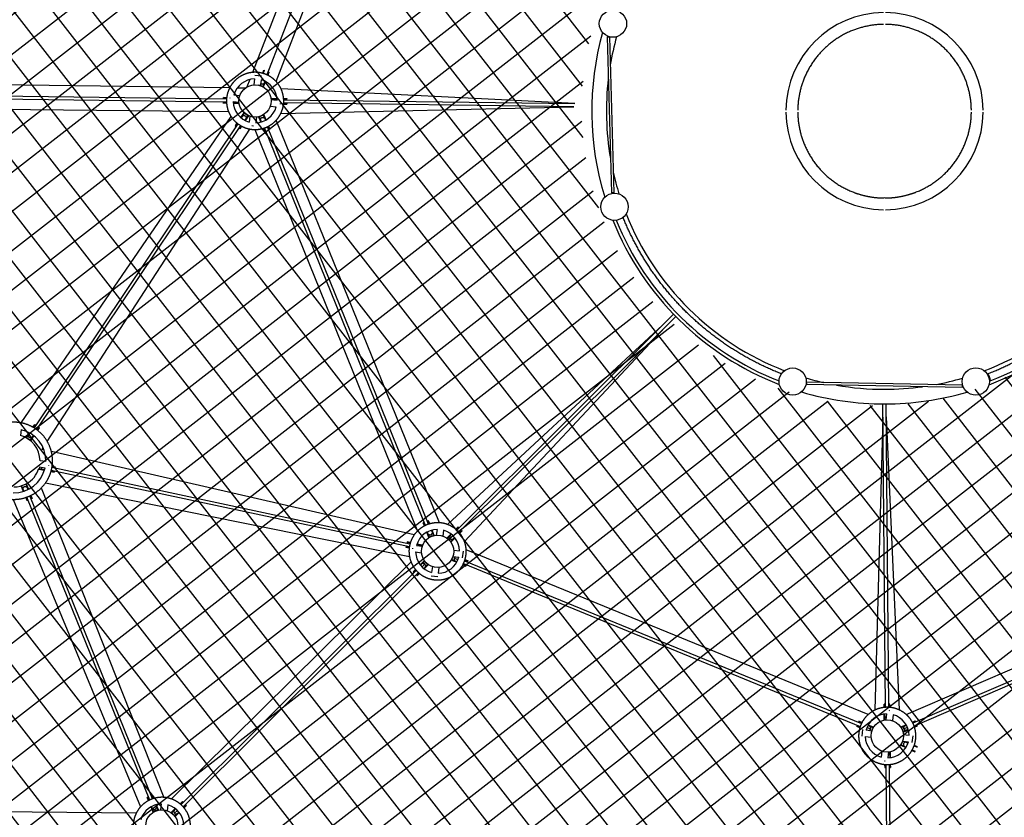
# Model space of a CAD drawing. Units: millimetres. Extents: x 15070 to 152964, y -76895 to 8202.
# Drawn here: x 30665 to 35709, y -46077 to -41990 of the extents above; entities that cross this region are included whole.
import ezdxf

# ---------------------------------------------------------------- set-up
doc = ezdxf.new("R2010")
doc.units = ezdxf.units.MM
doc.header["$LTSCALE"] = 0.5

msp = doc.modelspace()

# ---------------------------------------------------------------- hatches: boundary and pattern name
h = msp.add_hatch()
h.set_pattern_fill('ANSI37', color=253, scale=50, angle=-7.1229)
h.set_pattern_definition([(37.87714, (4685.66, 9254.68), (-97.4678, 125.306), []), (127.87714, (4685.66, 9254.68), (-125.306, -97.4678), [])])
edge = h.paths.add_edge_path()
edge.add_line((26583.1, -44995.8), (28476.2, -43787.3))
edge.add_line((28476.2, -43787.3), (29917.2, -42381))
edge.add_line((29917.2, -42381), (30482.7, -40745.9))
edge.add_line((30482.7, -40745.9), (31155.9, -39129.1))
edge.add_line((31155.9, -39129.1), (33208.4, -37758.9))
edge.add_arc((35176.7, -36745.1), 2214.1, 207.2513, 251.2599)
edge.add_line((34465.4, -38841.8), (34419.7, -41072))
edge.add_arc((35063.4, -42447.9), 1519, 115.0724, 423.1589)
edge.add_line((35749.3, -41092.5), (35747.5, -38799.2))
edge.add_arc((35253.2, -36972.2), 1892.7, 285.1395, 333.2279)
edge.add_line((36943, -37824.8), (37841, -38461.6))
edge.add_line((37841, -38461.6), (40021.2, -37934.9))
edge.add_line((40021.2, -37934.9), (42190.3, -38036.5))
edge.add_line((42190.3, -38036.5), (43375.3, -37427.3))
edge.add_arc((34894, -40434.9), 8998.8, -30.13844, 19.52571, ccw=False)
edge.add_line((42676.3, -44953.1), (41434.9, -44359.6))
edge.add_line((41434.9, -44359.6), (39247.6, -46759.8))
edge.add_line((39247.6, -46759.8), (39949.7, -47936.6))
edge.add_arc((34703.8, -40458.5), 9134.6, 246.87083, 305.04985, ccw=False)
edge.add_arc((34465.2, -40629.7), 8884.8, 228.51685, 247.85194, ccw=False)
edge.add_arc((35697.7, -39559.9), 10504.8, 218.64635, 227.34587, ccw=False)
edge.add_arc((-4404.5, -71009.4), 40459.1, 37.96413, 40.01299)

# ---------------------------------------------------------------- linework, layer by layer
for p, q in [((32537.8, -40496), (31858, -42260.4)), ((32600.5, -40536.3), (31931.1, -42272.7)), ((31978.5, -42306.8), (32659.1, -40542.8)), ((33674.6, -42078.5), (33686.6, -42078.2)), ((33674.6, -42078.5), (33696, -42878.2)), ((33686.6, -42078.2), (33708, -42877.9)), ((31915.8, -42249.5), (31918.6, -42250.6)), ((31940.1, -42258.8), (31942.9, -42259.9)), ((31740.2, -42340.1), (30010, -42317)), ((31843.9, -42297.1), (31829.2, -42335.1)), ((31867.9, -42293.9), (31864.1, -42324.1)), ((31903.9, -42279.9), (31870.2, -42275.7)), ((31901.6, -42298.1), (31897.9, -42327.9)), ((31911.4, -42333.5), (31922, -42306)), ((31914.2, -42334.6), (31924.6, -42307.4)), ((31820.3, -42341.2), (31779.6, -42340.7)), ((31898.1, -42327.3), (31911.8, -42332.6)), ((31898.1, -42327.3), (31911.8, -42332.5)), ((31914.2, -42334.6), (31911.4, -42333.5)), ((33508.3, -42420.3), (32004.1, -42345.1)), ((31724.5, -42412.5), (30023.7, -42389.8)), ((30024, -42373.8), (31724.7, -42396.5)), ((31708.2, -42418.8), (31708.2, -42415.8)), ((31724.7, -42416), (31708.2, -42415.8)), ((31724.9, -42419), (31708.2, -42418.8)), ((31708.5, -42392.8), (31708.5, -42389.8)), ((31725.3, -42390), (31708.5, -42389.8)), ((31725, -42393), (31708.5, -42392.8)), ((31742.4, -42390.2), (31742, -42393.2)), ((31758.4, -42409.5), (31788.6, -42413.3)), ((31788.2, -42416.8), (31758.8, -42416.4)), ((31788.2, -42419.8), (31759.1, -42419.4)), ((31762.6, -42375.8), (31792.9, -42379.5)), ((31787.2, -42416.7), (31787.3, -42413.1)), ((31788.2, -42416.8), (31788.2, -42419.8)), ((31953.3, -42399.6), (31983.5, -42403.4)), ((31953.7, -42393.1), (31982.8, -42393.4)), ((31953.7, -42396.1), (31953.7, -42393.1)), ((31953.7, -42396.1), (31954.7, -42396.1)), ((31954.7, -42396.1), (31954.6, -42399.7)), ((31970.7, -42396.3), (31954.7, -42396.1)), ((31970.7, -42396.3), (31983.1, -42396.4)), ((32017, -42393.9), (32033.7, -42394.1)), ((32017.2, -42396.9), (32033.7, -42397.1)), ((33504.2, -42436.2), (32017.2, -42416.4)), ((32017.4, -42400.4), (33508.3, -42420.3)), ((32033.7, -42394.1), (32033.7, -42397.1)), ((31735.5, -42462.4), (30008.8, -42444.7)), ((31812.9, -42466.9), (31796.7, -42491.1)), ((31815.4, -42468.6), (31799, -42493)), ((31812.9, -42466.9), (31815.4, -42468.6)), ((31833.9, -42482.2), (31814.8, -42469.4)), ((31949.1, -42433.3), (31979.3, -42437.1)), ((31999.9, -42419.7), (31999.5, -42422.7)), ((32003, -42470.1), (33504.2, -42436.2)), ((32016.6, -42422.9), (32033.4, -42423.1)), ((32016.9, -42419.9), (32033.4, -42420.1)), ((32033.4, -42420.1), (32033.4, -42423.1)), ((30672, -44056), (31747.9, -42486)), ((31777.7, -42519.5), (31768.4, -42533.5)), ((31834.5, -42481.4), (31818.1, -42505.9)), ((31837, -42483.1), (31820.8, -42507.2)), ((31834.5, -42481.4), (31837, -42483.1)), ((31844.1, -42484.5), (31840.3, -42514.8)), ((31877.8, -42488.7), (31874, -42519)), ((31888.9, -42488.4), (31891.6, -42487.2)), ((31888.9, -42488.4), (31899.9, -42515.2)), ((31891.6, -42487.2), (31892, -42488.2)), ((31913.3, -42479.4), (31892, -42488.2)), ((31892, -42488.2), (31898.1, -42503)), ((31898.1, -42503), (31902.8, -42514.4)), ((31912.9, -42478.5), (31915.7, -42477.3)), ((31912.9, -42478.5), (31913.3, -42479.4)), ((31919.4, -42494.2), (31913.3, -42479.4)), ((31915.7, -42477.3), (31926.8, -42504.2)), ((31919.4, -42494.2), (31924.1, -42505.7)), ((32815.4, -44567.9), (31979.6, -42504.8)), ((31782.8, -42523.6), (30738.7, -44081.7)), ((31796.1, -42532.5), (30752, -44090.6)), ((30806.4, -44151.1), (31843.7, -42550.5)), ((31770.9, -42535.1), (31768.4, -42533.5)), ((31780.1, -42521.4), (31770.9, -42535.1)), ((31799.2, -42534.2), (31790, -42547.9)), ((31792.5, -42549.6), (31790, -42547.9)), ((31801.8, -42535.7), (31792.5, -42549.6)), ((31862.3, -42536), (31853.8, -42534.9)), ((31869.2, -42553), (32702.7, -44610.1)), ((31913, -42546.9), (31919.3, -42562.3)), ((31915.8, -42546), (31922.1, -42561.2)), ((32744.1, -44581.3), (31919.1, -42544.9)), ((31922.1, -42561.2), (31919.3, -42562.3)), ((32759, -44575.3), (31933.9, -42538.8)), ((31937.1, -42537.2), (31943.4, -42552.4)), ((31939.8, -42535.8), (31946.2, -42551.3)), ((31946.2, -42551.3), (31943.4, -42552.4)), ((33706.5, -42878), (33696, -42878.2)), ((32904, -44605.3), (34015, -43499.4)), ((32915.3, -44616.6), (34026.2, -43510.9)), ((33958.4, -43555.8), (32856.4, -44576.6)), ((32943.8, -44664.5), (33970, -43566.8)), ((34695.3, -43852.1), (34695.1, -43859.9)), ((35495, -43874.4), (34695.1, -43859.9)), ((35495.2, -43862.4), (34695.4, -43847.9)), ((35495, -43874.4), (35495.2, -43862.4)), ((35100.1, -45513.5), (35086.5, -43959)), ((35102.5, -43959), (35116.1, -45513.4)), ((35087.1, -44026), (35046.1, -45527.6)), ((35103.1, -44025.9), (35170.2, -45526.5)), ((30733.1, -44078.4), (30742.3, -44064.7)), ((30735.7, -44079.9), (30744.8, -44066.3)), ((30742.3, -44064.7), (30744.8, -44066.3)), ((30754.8, -44092.7), (30763.9, -44079.2)), ((30757.2, -44094.6), (30766.4, -44080.8)), ((30763.9, -44079.2), (30766.4, -44080.8)), ((30672.4, -44090.8), (30668.7, -44120.8)), ((30697.8, -44131.1), (30714.1, -44106.8)), ((30700.3, -44132.8), (30716.7, -44108.2)), ((30700.8, -44132), (30719.9, -44144.8)), ((30719.4, -44145.6), (30735.8, -44121)), ((30721.9, -44147.3), (30738.2, -44122.9)), ((30780.2, -44191.6), (30785.1, -44184.1)), ((30789, -44193.6), (30780.2, -44191.6)), ((32686.1, -44629.7), (30827.2, -44202.4)), ((30766, -44283.7), (30764.7, -44289.7)), ((30794.8, -44287.3), (30764.9, -44283.6)), ((30799, -44253.6), (30769.1, -44249.8)), ((30814.2, -44276.7), (30814.6, -44273.7)), ((30830.2, -44283.7), (32664.4, -44675.8)), ((30830.8, -44280.3), (30846.8, -44283.7)), ((30831.2, -44277.3), (30847.4, -44280.8)), ((30847.4, -44280.8), (30846.8, -44283.7)), ((30763.1, -44292.4), (30791.8, -44298.5)), ((30763.7, -44289.5), (30764.7, -44289.7)), ((30764.7, -44289.7), (30780.4, -44293)), ((30780.4, -44293), (30792.7, -44295.7)), ((30825.2, -44305.7), (30841.3, -44309.1)), ((30826, -44302.8), (30842, -44306.2)), ((32661.1, -44691.4), (30826.9, -44299.4)), ((30842, -44306.2), (30841.3, -44309.1)), ((30672.1, -44379.6), (30683.2, -44406.8)), ((30674.9, -44378.5), (30686, -44405.9)), ((30696.6, -44370.8), (30675.3, -44379.4)), ((30696.2, -44369.9), (30707.4, -44397.3)), ((30699, -44368.8), (30710, -44395.9)), ((32662.1, -44742.7), (30796.9, -44364.3)), ((31330.9, -45988.4), (30702.1, -44436.4)), ((31345.7, -45982.3), (30717, -44430.3)), ((30720.1, -44428.9), (30726.3, -44444)), ((30722.9, -44427.6), (30729.1, -44442.9)), ((30775.8, -44389.5), (31402.8, -45974.7)), ((30631.5, -44447.9), (31284.7, -46022.6)), ((30696, -44438.5), (30702.2, -44453.8)), ((30698.8, -44437.5), (30705, -44452.7)), ((30705, -44452.7), (30702.2, -44453.8)), ((30729.1, -44442.9), (30726.3, -44444)), ((32734.9, -44567.5), (32732.1, -44568.6)), ((32738.3, -44584.1), (32732.1, -44568.6)), ((32741, -44582.8), (32734.9, -44567.5)), ((32759.1, -44557.8), (32756.3, -44558.9)), ((32762.4, -44574.2), (32756.3, -44558.9)), ((32765.3, -44573.4), (32759.1, -44557.8)), ((32761.7, -44642.9), (32751, -44615.9)), ((32758.2, -44626), (32753.7, -44614.5)), ((32764.2, -44640.8), (32758.2, -44626)), ((32785.5, -44632.3), (32764.2, -44640.8)), ((32779.6, -44617.5), (32775, -44605.9)), ((32788.7, -44632.2), (32777.9, -44605.1)), ((32779.6, -44617.5), (32785.5, -44632.3)), ((32785.9, -44633.3), (32785.5, -44632.3)), ((32785.9, -44633.3), (32788.7, -44632.2)), ((32802.9, -44601.6), (32799.1, -44631.9)), ((32836.6, -44605.9), (32832.8, -44636.1)), ((32854.2, -44645.6), (32874.8, -44625.1)), ((32857, -44647), (32868.4, -44635.7)), ((32868.4, -44635.7), (32877.2, -44627)), ((32899.1, -44601), (32910.9, -44589.2)), ((32901.4, -44602.9), (32913.1, -44591.3)), ((32913.1, -44591.3), (32910.9, -44589.2)), ((32917.6, -44619.2), (32929.3, -44607.7)), ((32919.5, -44621.6), (32931.4, -44609.8)), ((32931.4, -44609.8), (32929.3, -44607.7)), ((32650, -44666), (32649.3, -44668.9)), ((32665.4, -44672.4), (32649.3, -44668.9)), ((32665.4, -44669.3), (32650, -44666)), ((32697.6, -44683.5), (32727.8, -44687.3)), ((32710.9, -44682.2), (32698.8, -44679.6)), ((32728.2, -44682.8), (32699.7, -44676.7)), ((32710.9, -44682.2), (32726.6, -44685.5)), ((32726.6, -44685.5), (32726.2, -44687.1)), ((32727.5, -44685.8), (32728.2, -44682.8)), ((32761.7, -44642.9), (32764.5, -44641.8)), ((32764.5, -44641.8), (32764.2, -44640.8)), ((32854.2, -44645.6), (32856.3, -44647.7)), ((32856.3, -44647.7), (32857, -44647)), ((32873.2, -44663.3), (32857, -44647)), ((32872.5, -44664), (32873.2, -44663.3)), ((32872.5, -44664), (32874.6, -44666.2)), ((32884.6, -44652.1), (32873.2, -44663.3)), ((32874.6, -44666.2), (32895.3, -44645.7)), ((32884.6, -44652.1), (32893.4, -44643.3)), ((35205.6, -45549.3), (37249.4, -44668.2)), ((32644.5, -44691.4), (32643.9, -44694.4)), ((32660.2, -44697.9), (32643.9, -44694.4)), ((32660.6, -44694.9), (32644.5, -44691.4)), ((32677.3, -44698.5), (32676.9, -44701.5)), ((32693.4, -44717.3), (32723.6, -44721)), ((32888.2, -44707.4), (32918.5, -44711.1)), ((32936.6, -44713.4), (32932.4, -44747.1)), ((35011.2, -45551), (32952.3, -44705.7)), ((37258.3, -44724.8), (35240.6, -45594.6)), ((31442.3, -45982.9), (32669.7, -44768.3)), ((32737.2, -44762.2), (32716.6, -44782.7)), ((32739.3, -44764.4), (32718.4, -44785.1)), ((32741, -44778.8), (32726.1, -44793.7)), ((32755.5, -44780.7), (32734.7, -44801.4)), ((32757.6, -44782.8), (32737, -44803.3)), ((32739.3, -44764.4), (32737.2, -44762.2)), ((32738.6, -44765.1), (32754.8, -44781.4)), ((32747.4, -44772.5), (32746.7, -44773.2)), ((32757.6, -44782.8), (32755.5, -44780.7)), ((32878, -44756.1), (32876.8, -44758.9)), ((32876.8, -44758.9), (32903.7, -44770)), ((32878, -44756.1), (32878.9, -44756.5)), ((32878.9, -44756.5), (32885.2, -44741.2)), ((32893.7, -44762.6), (32878.9, -44756.5)), ((32883.3, -44745.9), (32882.3, -44745.6)), ((32884, -44741.1), (32914.3, -44744.9)), ((32910.1, -44757), (32890.7, -44749)), ((32893.7, -44762.6), (32905.2, -44767.4)), ((32909.6, -44744.3), (32913.9, -44746.1)), ((32935.4, -44783), (32950.8, -44789.4)), ((32936.7, -44780.4), (32951.9, -44786.6)), ((32938.3, -44777.2), (34970.9, -45611.6)), ((32944.4, -44762.4), (34977, -45596.8)), ((32945.5, -44759.1), (32960.7, -44765.3)), ((32946.4, -44756.2), (32961.8, -44762.6)), ((32950.8, -44789.4), (32951.9, -44786.6)), ((32960.7, -44765.3), (32961.8, -44762.6)), ((32696.5, -44811.8), (31491.4, -46012.1)), ((32707.8, -44823.1), (31502.7, -46023.4)), ((32692.3, -44806.8), (32680.5, -44818.6)), ((32680.5, -44818.6), (32682.6, -44820.7)), ((32694.2, -44809.2), (32682.6, -44820.7)), ((32710.5, -44825.4), (32698.8, -44837.1)), ((32698.8, -44837.1), (32700.9, -44839.2)), ((32712.8, -44827.4), (32700.9, -44839.2)), ((32779, -44792.3), (32775.2, -44822.5)), ((32812.8, -44796.5), (32809, -44826.8)), ((32806.7, -44844.9), (32773, -44840.7)), ((36248.4, -45177.5), (35246.9, -45609.2)), ((35096.5, -45497.3), (35093.5, -45497.4)), ((35093.6, -45514.1), (35093.5, -45497.4)), ((35096.6, -45513.8), (35096.5, -45497.3)), ((35122.4, -45497.1), (35119.4, -45497.2)), ((35119.6, -45513.6), (35119.4, -45497.2)), ((35122.7, -45530.9), (35119.7, -45530.5)), ((35122.6, -45513.8), (35122.4, -45497.1)), ((34964.5, -45584.7), (34963.3, -45587.4)), ((34978.5, -45593.7), (34963.3, -45587.4)), ((34979.9, -45591), (34964.5, -45584.7)), ((35094.1, -45577.4), (35093.8, -45548.3)), ((35094.1, -45577.4), (35096, -45577.3)), ((35096.9, -45560.3), (35096.8, -45547.9)), ((35097.1, -45576.3), (35096.9, -45560.3)), ((35102.6, -45576.3), (35097.1, -45576.3)), ((35097.1, -45577.3), (35097.1, -45576.3)), ((35106.3, -45547.3), (35102.5, -45577.5)), ((35140, -45551.5), (35136.2, -45581.7)), ((35237.6, -45588.8), (35252.9, -45582.2)), ((35239, -45591.4), (35254.1, -45585)), ((35254.1, -45584.9), (35252.9, -45582.2)), ((34954.6, -45608.7), (34953.4, -45611.5)), ((34968.9, -45617.8), (34953.4, -45611.5)), ((34969.8, -45615), (34954.6, -45608.7)), ((34954.6, -45608.7), (34954.6, -45608.7)), ((34982.8, -45626.9), (34978.6, -45660.6)), ((35001, -45629.2), (35031.2, -45633)), ((35005.7, -45629.8), (35001.3, -45628)), ((35024.6, -45625.1), (35005.2, -45617.1)), ((35037.3, -45617.9), (35010.1, -45606.7)), ((35038.4, -45615.1), (35011.5, -45604)), ((35036.4, -45617.5), (35030.1, -45632.8)), ((35032.9, -45628.5), (35032, -45628.1)), ((35037.3, -45617.9), (35038.4, -45615.1)), ((35179.4, -45613.8), (35206.1, -45602.3)), ((35179.4, -45613.8), (35180.6, -45616.5)), ((35180.6, -45616.5), (35181.5, -45616.1)), ((35181.5, -45616.1), (35196.2, -45609.8)), ((35190.6, -45637.3), (35181.5, -45616.1)), ((35185.2, -45627.1), (35186.1, -45626.7)), ((35189.7, -45637.7), (35190.6, -45637.3)), ((35189.7, -45637.7), (35190.9, -45640.4)), ((35205.3, -45630.9), (35190.6, -45637.3)), ((35190.9, -45640.4), (35217.6, -45628.9)), ((35193.5, -45623.6), (35212.7, -45615.3)), ((35196.2, -45609.8), (35207.6, -45604.9)), ((35205.3, -45630.9), (35216.7, -45626)), ((35248.1, -45612.6), (35263.2, -45606.1)), ((35249, -45615.4), (35264.4, -45608.8)), ((35264.4, -45608.8), (35263.2, -45606.1)), ((34996.8, -45662.9), (35027, -45666.7)), ((35180.4, -45705.3), (35188.9, -45686.9)), ((35187.4, -45686.7), (35217.7, -45690.5)), ((35191.7, -45653), (35221.9, -45656.8)), ((35197.9, -45688), (35204.6, -45691.2)), ((35204.6, -45691.2), (35215.8, -45696.4)), ((35207.6, -45689.3), (35216.8, -45693.5)), ((35240, -45659), (35235.8, -45692.8)), ((35082.4, -45737.9), (35078.7, -45768.2)), ((35116.2, -45742.2), (35112.4, -45772.4)), ((35116, -45743.4), (35121.6, -45743.4)), ((35121.6, -45742.4), (35121.8, -45771.7)), ((35124.6, -45742.3), (35122.7, -45742.3)), ((35124.6, -45742.3), (35124.8, -45771.4)), ((35178.9, -45706.1), (35178.2, -45707.6)), ((35178.2, -45707.6), (35204.6, -45719.8)), ((35179.5, -45704.9), (35180.4, -45705.3)), ((35194.9, -45712), (35180.4, -45705.3)), ((35194.9, -45712), (35206.2, -45717.3)), ((35235.7, -45734.2), (35250.8, -45741.2)), ((35237.2, -45731.6), (35252.1, -45738.5)), ((35246.8, -45710.7), (35261.8, -45717.7)), ((35247.8, -45707.9), (35263, -45714.9)), ((35250.8, -45741.2), (35252.1, -45738.5)), ((35261.8, -45717.7), (35263, -45714.9)), ((35098.9, -45789.1), (35095.9, -45788.8)), ((35096, -45805.8), (35096.2, -45822.5)), ((35096.2, -45822.5), (35099.2, -45822.5)), ((35099.1, -45806.1), (35099.2, -45822.5)), ((35102.6, -45806.3), (35116.7, -47507.1)), ((35118.6, -45806.1), (35132.7, -47507)), ((35122, -45805.9), (35122.2, -45822.4)), ((35122.2, -45822.4), (35125.2, -45822.3)), ((35125, -45805.6), (35125.2, -45822.3)), ((31321.6, -45974.6), (31318.8, -45975.7)), ((31325.1, -45991.3), (31318.8, -45975.7)), ((31327.5, -45989.3), (31321.6, -45974.6)), ((31345.7, -45964.9), (31342.9, -45966)), ((31349.1, -45981.2), (31342.9, -45966)), ((31352, -45980.4), (31345.7, -45964.9)), ((31486.4, -46007.8), (31498.3, -45996)), ((31488.7, -46009.8), (31500.4, -45998.2)), ((31500.4, -45998.2), (31498.3, -45996)), ((31261.9, -46055.9), (29535.3, -46038.2)), ((31348.8, -46049.9), (31337.9, -46023)), ((31345.2, -46033), (31340.5, -46021.5)), ((31351.2, -46047.9), (31345.2, -46033)), ((31348.8, -46049.9), (31351.5, -46048.8)), ((31372.5, -46039.2), (31351.2, -46047.9)), ((31351.5, -46048.8), (31351.2, -46047.9)), ((31366.5, -46024.4), (31361.9, -46012.9)), ((31375.7, -46039.1), (31364.8, -46012.1)), ((31366.5, -46024.4), (31372.5, -46039.2)), ((31372.9, -46040.2), (31372.5, -46039.2)), ((31372.9, -46040.2), (31375.7, -46039.1)), ((31390.2, -46008.5), (31386.4, -46038.7)), ((31424, -46012.7), (31420.2, -46042.9)), ((31441.6, -46052.4), (31462.2, -46031.9)), ((31444.4, -46053.8), (31455.7, -46042.6)), ((31455.7, -46042.6), (31464.5, -46033.8)), ((31473.1, -46041.6), (31458.2, -46056.4)), ((31471.9, -46058.9), (31480.8, -46050.1)), ((31505, -46026.1), (31516.6, -46014.5)), ((31506.9, -46028.4), (31518.8, -46016.6)), ((31518.8, -46016.6), (31516.6, -46014.5)), ((31441.6, -46052.4), (31443.7, -46054.5)), ((31443.7, -46054.5), (31444.4, -46053.8)), ((31460.6, -46070.1), (31444.4, -46053.8)), ((31452.5, -46062), (31451.8, -46062.7)), ((31459.9, -46070.9), (31460.6, -46070.1)), ((31459.9, -46070.9), (31462, -46073)), ((31471.9, -46058.9), (31460.6, -46070.1)), ((31462, -46073), (31482.6, -46052.5))]:
    msp.add_line(p, q)
for centre, radius in [((33704.3, -42010.6), 69.9), ((31871, -42406.4), 82.6), ((33711.9, -42948.5), 69.9), ((34624.8, -43844.6), 69.9), ((35562.7, -43844), 69.9), ((32805.9, -44714.2), 82.6), ((35109.3, -45659.8), 82.6), ((31393.3, -46121), 82.6)]:
    msp.add_circle(centre, radius)
for centre, radius, start, end in [((35095.6, -42459), 505.3, 90.6213, 179.3734), ((35095.6, -42459), 505.3, 0.6228, 89.3713), ((35095.6, -42459), 1500, 164.3983, 197.0885), ((35095.6, -42459), 1425, 164.4984, 170.4202), ((31870.9, -42406.4), 112.6, 91.555, 164.1965), ((31871, -42406.4), 112.6, 1.5531, 74.2012), ((35095.6, -42459), 1425, 173.2901, 189.7798), ((31871, -42406.4), 82.6, 70.9746, 76.8476), ((31870.9, -42406.4), 112.6, 181.5577, 254.1992), ((31871, -42406.4), 112.6, 271.553, 344.2013), ((35095.6, -42459), 505.3, 180.6235, 269.3767), ((35095.6, -42459), 505.3, 270.6267, 359.3729), ((35095.6, -42459), 1425, 192.6496, 197.2875), ((35095.6, -42934), 30.2, 79.5176, 100.4858), ((35095.6, -42459), 1500, 201.8746, 248.9317), ((35095.9, -42458.8), 1484.4, 202.1229, 248.6302), ((35095.6, -42459), 1425, 201.6757, 248.9163), ((35095.6, -42459), 1425, 290.9996, 338.3243), ((35095.6, -42459), 1500, 290.8995, 338.1254), ((35095, -42458.8), 1484.4, 291.38, 337.8873), ((35095.6, -42459), 1425, 253.5525, 257.3665), ((35095.6, -42459), 1425, 280.6817, 286.2749), ((35095.6, -42459), 1425, 260.0813, 270), ((35095.6, -42459), 1425, 270, 277.843), ((35095.6, -42459), 1500, 253.5371, 270), ((35095.6, -42459), 1500, 270, 286.3749), ((30635.4, -44250.3), 133.7, 0.1846, 75.573), ((30635.4, -44250.3), 163.7, 358.835, 76.922), ((30797.7, -44276.7), 23.8, 200.1376, 223.3136), ((30635.4, -44250.3), 163.7, 268.8343, 346.9234), ((30635.4, -44250.3), 133.7, 298.2429, 343.0159), ((30635.4, -44250.3), 133.7, 270.1838, 296.9768), ((32805.9, -44714.2), 112.6, 91.555, 164.1965), ((32805.9, -44714.2), 112.6, 1.5531, 74.2012), ((32805.9, -44714.2), 112.6, 181.5577, 254.1992), ((32805.9, -44714.2), 112.6, 271.553, 344.2013), ((35109.3, -45659.8), 112.6, 91.555, 164.1965), ((35116.5, -45546.6), 23.9, 215.0798, 238.0345), ((35109.4, -45659.8), 112.6, 1.5531, 74.2012), ((35109.3, -45659.8), 112.6, 181.5577, 254.1992), ((35109.4, -45659.9), 112.6, 271.553, 344.2013), ((35102.1, -45773.1), 23.9, 35.0799, 57.8929), ((31393.3, -46121), 112.6, 91.555, 164.1965), ((31393.3, -46121), 112.6, 1.5531, 74.2012)]:
    msp.add_arc(centre, radius, start, end)
at = {"color": 251}
for points, knots in [([(28571.3, -50397), (29150.2, -50819.3), (30392.4, -51557.8), (32458.7, -52308.5), (34640.5, -52652.4), (36851.5, -52572.8), (39009.2, -52079.1), (41031.6, -51183.5), (42841, -49923.6), (44362.6, -48371), (45569.4, -46563.1), (46430.6, -44533.7), (46891.3, -42370.9), (46930.8, -40158.3), (46554, -37978.7), (45768.5, -35914.8), (44608.1, -34046.8), (43628.9, -32982.8), (43095.6, -32502.7)], [0, 0, 0, 0, 2149.819365, 4316.37126, 6565.991815, 8744.406708, 10923.963533, 13176.934287, 15348.429544, 17509.299424, 19670.060668, 21841.20082, 24093.706189, 26272.693223, 28450.555746, 30699.653259, 32865.912302, 35018.617719, 35018.617719, 35018.617719, 35018.617719]), ([(28656.5, -50273.6), (29228.8, -50691.3), (30455.8, -51421.1), (32496.4, -52162.5), (34649.8, -52502), (36831.9, -52423.5), (38961.6, -51936.3), (40957.6, -51052.4), (42743.5, -49809), (44245.3, -48276.8), (45436.5, -46492.5), (46286.6, -44489.7), (46741.5, -42355.1), (46780.7, -40171.3), (46409, -38020.1), (45634, -35983), (44488.5, -34138.6), (43521.5, -33087.9), (42994.6, -32613.6)], [0, 0, 0, 0, 2125.647618, 4263.991428, 6484.311535, 8634.34449, 10785.497307, 13009.101439, 15152.288035, 17284.98541, 19417.574738, 21560.408342, 23783.548691, 25934.132925, 28083.612508, 30303.405701, 32441.447938, 34568.318452, 34568.318452, 34568.318452, 34568.318452])]:
    msp.add_open_spline(points, degree=3, knots=knots, dxfattribs=at)
for points, weights, degree, knots in [([(35090.1, -42014.3), (35008.1, -42015.3), (34931.8, -42045.5), (34846.2, -42079.4), (34781.1, -42144.5), (34716, -42209.7), (34682, -42295.3), (34651.9, -42371.5), (34650.8, -42453.5)], [1, 0.983515682159, 1, 0.979380473269, 1, 0.979378651739, 1, 0.983533691335, 1], 2, [0, 0, 0, 162.199548, 162.199548, 343.846983, 343.846983, 525.494758, 525.494758, 687.616554, 687.616554, 687.616554]), ([(35540.3, -42453.5), (35539.2, -42371.5), (35509.1, -42295.3), (35475.1, -42209.7), (35410, -42144.5), (35344.9, -42079.4), (35259.3, -42045.5), (35183, -42015.3), (35101.1, -42014.3)], [1, 0.983517840327, 1, 0.979380359819, 1, 0.979378734349, 1, 0.983536234612, 1], 2, [0, 0, 0, 162.191021, 162.191021, 343.83846, 343.83846, 525.486234, 525.486234, 687.593997, 687.593997, 687.593997]), ([(31725.5, -42388.2), (31727.2, -42374.5), (31731.5, -42361.3), (31735.7, -42348.1), (31742.4, -42336), (31757, -42309.4), (31780.9, -42290.7), (31804.9, -42272.1), (31834.3, -42264.5), (31861.4, -42257.5), (31889.1, -42261), (31916.9, -42264.4), (31941.4, -42277.9), (31968, -42292.5), (31986.7, -42316.4), (32005.3, -42340.4), (32012.9, -42369.8), (32019.9, -42396.9), (32016.4, -42424.6), (32012.9, -42452.3), (31999.5, -42476.9), (31984.9, -42503.5), (31961, -42522.1), (31937, -42540.8), (31907.6, -42548.4), (31880.5, -42555.3), (31852.8, -42551.9), (31825, -42548.4), (31800.5, -42535), (31773.9, -42520.4), (31755.2, -42496.4), (31736.6, -42472.5), (31729, -42443.1), (31725.5, -42429.7), (31724.7, -42415.8), (31723.8, -42402), (31725.5, -42388.2)], [1, 0.995579303521, 1, 0.995547360946, 1, 0.979388234748, 1, 0.979385974198, 1, 0.982386853809, 1, 0.982387956662, 1, 0.979380368056, 1, 0.97937872761, 1, 0.98238870284, 1, 0.982387469392, 1, 0.979380474869, 1, 0.979378651383, 1, 0.982389061152, 1, 0.982385987341, 1, 0.979386665888, 1, 0.979388063307, 1, 0.995547062724, 1, 0.995579532221, 1], 2, [0, 0, 0, 27.63131, 27.63131, 55.263775, 55.263775, 115.137122, 115.137122, 175.010952, 175.010952, 230.272103, 230.272103, 285.532005, 285.532005, 345.405862, 345.405862, 405.279831, 405.279831, 460.540962, 460.540962, 515.800877, 515.800877, 575.674735, 575.674735, 635.548704, 635.548704, 690.809823, 690.809823, 746.069771, 746.069771, 805.943507, 805.943507, 865.817642, 865.817642, 893.450213, 893.450213, 921.081944, 921.081944, 921.081944]), ([(31917.5, -42317.6), (31911.5, -42322.4), (31903.9, -42321), (31901, -42319.6), (31899.3, -42316.9)], [1, 0.909451099282, 1, 0.95379841958, 1], 2, [0, 0, 0, 14.450223, 14.450223, 20.733765, 20.733765, 20.733765]), ([(34650.8, -42464.5), (34651.9, -42546.5), (34682, -42622.7), (34716, -42708.3), (34781.1, -42773.5), (34846.2, -42838.6), (34931.8, -42872.5), (34970.9, -42888), (35012.2, -42895.9), (35050.8, -42903.2), (35090.1, -42903.7)], [1, 0.983517167982, 1, 0.979386664584, 1, 0.979388063902, 1, 0.995547063202, 1, 0.996142334979, 1], 2, [0, 0, 0, 162.185088, 162.185088, 343.832155, 343.832155, 525.480433, 525.480433, 609.313103, 609.313103, 687.64541, 687.64541, 687.64541]), ([(35101.1, -42903.7), (35140.3, -42903.2), (35178.9, -42895.9), (35220.2, -42888), (35259.3, -42872.5), (35344.9, -42838.6), (35410.1, -42773.5), (35475.1, -42708.3), (35509.1, -42622.7), (35539.2, -42546.5), (35540.3, -42464.5)], [1, 0.996142137424, 1, 0.995547360643, 1, 0.979388230098, 1, 0.979385980959, 1, 0.983532532089, 1], 2, [0, 0, 0, 78.331034, 78.331034, 162.163398, 162.163398, 343.809289, 343.809289, 525.456642, 525.456642, 687.573644, 687.573644, 687.573644]), ([(31805.9, -42482.7), (31812.9, -42479.4), (31819.9, -42482.5), (31825.5, -42487.8), (31825, -42495.5)], [1, 0.909390871228, 1, 0.909390871228, 1], 2, [0, 0, 0, 14.447994, 14.447994, 28.895987, 28.895987, 28.895987]), ([(31898.1, -42503), (31899.2, -42495.3), (31905.7, -42491.2), (31913.2, -42489.6), (31919.4, -42494.2)], [1, 0.909390871227, 1, 0.909390871227, 1], 2, [0, 0, 0, 14.447994, 14.447994, 28.895987, 28.895987, 28.895987]), ([(34567.2, -43805), (34565.9, -43804.5), (34564.6, -43804), (34563.3, -43803.5), (34379, -43730.3), (34213.4, -43621.5), (34073.1, -43481.4), (33936.1, -43344.2), (33828.9, -43182.6), (33755.8, -43003)], [1, 1, 1, 1, 0.98625882432, 0.98625882432, 1, 0.986841367609, 0.986841367609, 1], 3, [1.805171, 1.805171, 1.805171, 1.805171, 5.991664, 5.991664, 5.991664, 596.536446, 596.536446, 596.536446, 1174.436352, 1174.436352, 1174.436352, 1174.436352]), ([(35623.9, -43804.9), (35625.2, -43804.4), (35626.5, -43803.9), (35627.8, -43803.4), (35812, -43730.2), (35977.7, -43621.3), (36117.9, -43481.3), (36254.9, -43344), (36362, -43182.4), (36435.1, -43002.7)], [1, 1, 1, 1, 0.98625882432, 0.98625882432, 1, 0.986841367609, 0.986841367609, 1], 3, [1.805171, 1.805171, 1.805171, 1.805171, 5.991664, 5.991664, 5.991664, 596.536446, 596.536446, 596.536446, 1174.436352, 1174.436352, 1174.436352, 1174.436352]), ([(35623.9, -43804.9), (35629.4, -43812.9), (35632.5, -43822), (35635.6, -43831.3), (35636.1, -43841.1)], [1, 0.990595803944, 1, 0.99033958905, 1], 2, [0, 0, 0, 19.187898, 19.187898, 38.63577, 38.63577, 38.63577]), ([(30439.2, -44225.8), (30441.5, -44207.2), (30447.3, -44189.4), (30453, -44171.7), (30462, -44155.3), (30481.7, -44119.4), (30514, -44094.2), (30546.3, -44069.1), (30586, -44058.9), (30622.5, -44049.4), (30659.9, -44054.1), (30697.3, -44058.8), (30730.4, -44076.9), (30766.3, -44096.6), (30791.4, -44128.9), (30816.5, -44161.2), (30826.8, -44200.9), (30836.2, -44237.4), (30831.6, -44274.8), (30826.9, -44312.2), (30808.8, -44345.3), (30789.1, -44381.2), (30756.8, -44406.3), (30724.4, -44431.4), (30684.8, -44441.7), (30648.3, -44451.1), (30610.9, -44446.5), (30573.5, -44441.8), (30540.4, -44423.7), (30504.5, -44404), (30479.3, -44371.7), (30454.2, -44339.3), (30444, -44299.7), (30439.3, -44281.6), (30438.1, -44263), (30436.9, -44244.3), (30439.2, -44225.8)], [1, 0.995579304638, 1, 0.995547361, 1, 0.97938823837, 1, 0.979385971995, 1, 0.982386849737, 1, 0.982387954791, 1, 0.979380359769, 1, 0.979378737483, 1, 0.982388698641, 1, 0.982387477603, 1, 0.979380468784, 1, 0.979378655317, 1, 0.982389058915, 1, 0.982385989477, 1, 0.979386663488, 1, 0.979388064324, 1, 0.995547062981, 1, 0.995579532449, 1], 2, [0, 0, 0, 37.262855, 37.262855, 74.527266, 74.527266, 155.270883, 155.270883, 236.015154, 236.015154, 310.538895, 310.538895, 385.060956, 385.060956, 465.805267, 465.805267, 546.549725, 546.549725, 621.073415, 621.073415, 695.595484, 695.595484, 776.339792, 776.339792, 857.084251, 857.084251, 931.607937, 931.607937, 1006.130051, 1006.130051, 1086.874195, 1086.874195, 1167.618877, 1167.618877, 1204.883432, 1204.883432, 1242.146856, 1242.146856, 1242.146856]), ([(30728.8, -44131.5), (30721.9, -44134.8), (30714.8, -44131.7), (30709.3, -44126.4), (30709.7, -44118.7)], [1, 0.909399596897, 1, 0.909390871226, 1], 2, [0, 0, 0, 14.445518, 14.445518, 28.893511, 28.893511, 28.893511]), ([(30681.3, -44394.3), (30682.5, -44386.7), (30689, -44382.5), (30696.5, -44381), (30702.6, -44385.6)], [1, 0.909402891221, 1, 0.909390871228, 1], 2, [0, 0, 0, 14.444583, 14.444583, 28.892577, 28.892577, 28.892577]), ([(32660.4, -44696), (32662.2, -44682.3), (32666.4, -44669.1), (32670.7, -44655.9), (32677.3, -44643.7), (32692, -44617.1), (32715.9, -44598.5), (32739.9, -44579.9), (32769.3, -44572.3), (32796.3, -44565.3), (32824.1, -44568.7), (32851.8, -44572.2), (32876.4, -44585.6), (32903, -44600.2), (32921.6, -44624.2), (32940.3, -44648.2), (32947.9, -44677.6), (32954.8, -44704.6), (32951.4, -44732.4), (32947.9, -44760.1), (32934.5, -44784.6), (32919.9, -44811.3), (32895.9, -44829.9), (32872, -44848.5), (32842.6, -44856.1), (32815.5, -44863.1), (32787.7, -44859.7), (32760, -44856.2), (32735.5, -44842.8), (32708.9, -44828.2), (32690.2, -44804.2), (32671.6, -44780.2), (32664, -44750.8), (32660.5, -44737.4), (32659.6, -44723.6), (32658.7, -44709.8), (32660.4, -44696)], [1, 0.995579303521, 1, 0.995547360946, 1, 0.979388234748, 1, 0.979385974198, 1, 0.982386853809, 1, 0.982387956662, 1, 0.979380368056, 1, 0.97937872761, 1, 0.98238870284, 1, 0.982387469392, 1, 0.979380474869, 1, 0.979378651383, 1, 0.982389061152, 1, 0.982385987341, 1, 0.979386665888, 1, 0.979388063307, 1, 0.995547062724, 1, 0.995579532221, 1], 2, [0, 0, 0, 27.63131, 27.63131, 55.263775, 55.263775, 115.137122, 115.137122, 175.010952, 175.010952, 230.272103, 230.272103, 285.532005, 285.532005, 345.405862, 345.405862, 405.279831, 405.279831, 460.540962, 460.540962, 515.800877, 515.800877, 575.674735, 575.674735, 635.548704, 635.548704, 690.809823, 690.809823, 746.069771, 746.069771, 805.943507, 805.943507, 865.817642, 865.817642, 893.450213, 893.450213, 921.081944, 921.081944, 921.081944]), ([(32758.2, -44626), (32764.3, -44630.7), (32771.9, -44629.2), (32778.4, -44625.1), (32779.6, -44617.5)], [1, 0.909390871227, 1, 0.909390871226, 1], 2, [0, 0, 0, 14.447994, 14.447994, 28.895987, 28.895987, 28.895987]), ([(32868.4, -44635.7), (32866.4, -44643.2), (32870.8, -44649.5), (32877.1, -44653.9), (32884.6, -44652.1)], [1, 0.909390871227, 1, 0.909390871225, 1], 2, [0, 0, 0, 14.447994, 14.447994, 28.895987, 28.895987, 28.895987]), ([(32743.5, -44792.7), (32745.4, -44785.2), (32741, -44778.9), (32734.7, -44774.5), (32727.3, -44776.3)], [1, 0.909390871227, 1, 0.909390871228, 1], 2, [0, 0, 0, 14.447994, 14.447994, 28.895987, 28.895987, 28.895987]), ([(32897.9, -44742.8), (32893.1, -44744.5), (32890.7, -44748.9), (32889.1, -44756.5), (32893.7, -44762.6)], [1, 0.930275205326, 1, 0.909390871227, 1], 2, [0, 0, 0, 9.699073, 9.699073, 24.147067, 24.147067, 24.147067]), ([(34963.9, -45641.7), (34965.6, -45627.9), (34969.9, -45614.7), (34974.1, -45601.5), (34980.8, -45589.4), (34995.4, -45562.8), (35019.3, -45544.1), (35043.3, -45525.5), (35072.7, -45517.9), (35099.8, -45510.9), (35127.5, -45514.4), (35155.3, -45517.9), (35179.8, -45531.3), (35206.4, -45545.9), (35225.1, -45569.8), (35243.7, -45593.8), (35251.3, -45623.2), (35258.3, -45650.3), (35254.8, -45678), (35251.3, -45705.8), (35237.9, -45730.3), (35223.3, -45756.9), (35199.3, -45775.6), (35175.4, -45794.2), (35146, -45801.8), (35118.9, -45808.8), (35091.2, -45805.3), (35063.4, -45801.8), (35038.9, -45788.4), (35012.3, -45773.8), (34993.6, -45749.9), (34975, -45725.9), (34967.4, -45696.5), (34963.9, -45683.1), (34963, -45669.2), (34962.2, -45655.4), (34963.9, -45641.7)], [1, 0.995579303521, 1, 0.995547360946, 1, 0.979388234748, 1, 0.979385974198, 1, 0.982386853809, 1, 0.982387956663, 1, 0.979380368057, 1, 0.97937872761, 1, 0.98238870284, 1, 0.982387469392, 1, 0.979380474869, 1, 0.979378651383, 1, 0.982389061152, 1, 0.982385987341, 1, 0.979386665888, 1, 0.979388063307, 1, 0.995547062724, 1, 0.995579532221, 1], 2, [0, 0, 0, 27.63131, 27.63131, 55.263775, 55.263775, 115.137122, 115.137122, 175.010952, 175.010952, 230.272103, 230.272103, 285.532005, 285.532005, 345.405862, 345.405862, 405.279831, 405.279831, 460.540962, 460.540962, 515.800877, 515.800877, 575.674735, 575.674735, 635.548704, 635.548704, 690.809823, 690.809823, 746.069771, 746.069771, 805.943507, 805.943507, 865.817642, 865.817642, 893.450213, 893.450213, 921.081944, 921.081944, 921.081944]), ([(35017.3, -45631.2), (35022.2, -45629.6), (35024.6, -45625.1), (35026.2, -45617.6), (35021.6, -45611.4)], [1, 0.930278565553, 1, 0.909390871227, 1], 2, [0, 0, 0, 9.698478, 9.698478, 24.146471, 24.146471, 24.146471]), ([(35196.2, -45609.8), (35191.7, -45616), (35193.4, -45623.5), (35197.7, -45630), (35205.3, -45630.9)], [1, 0.909390871227, 1, 0.909390871226, 1], 2, [0, 0, 0, 14.447994, 14.447994, 28.895987, 28.895987, 28.895987]), ([(35204.6, -45691.2), (35196.9, -45691.9), (35192.5, -45698.2), (35190.6, -45705.7), (35194.9, -45712)], [1, 0.909390871227, 1, 0.909390871227, 1], 2, [0, 0, 0, 14.447994, 14.447994, 28.895987, 28.895987, 28.895987]), ([(31247.8, -46102.8), (31249.5, -46089.1), (31253.8, -46075.9), (31258.1, -46062.7), (31264.7, -46050.6), (31279.3, -46024), (31303.3, -46005.3), (31327.3, -45986.7), (31356.6, -45979.1), (31383.7, -45972.1), (31411.5, -45975.5), (31439.2, -45979), (31463.7, -45992.4), (31490.3, -46007.1), (31509, -46031), (31527.6, -46055), (31535.2, -46084.4), (31542.2, -46111.4), (31538.8, -46139.2), (31535.3, -46166.9), (31521.8, -46191.5), (31507.2, -46218.1), (31483.3, -46236.7), (31459.3, -46255.3), (31429.9, -46263), (31402.9, -46269.9), (31375.1, -46266.5), (31347.4, -46263), (31322.8, -46249.6), (31296.2, -46235), (31277.6, -46211), (31258.9, -46187), (31251.3, -46157.7), (31247.9, -46144.2), (31247, -46130.4), (31246.1, -46116.6), (31247.8, -46102.8)], [1, 0.995579303521, 1, 0.995547360946, 1, 0.979388234748, 1, 0.979385974198, 1, 0.982386853808, 1, 0.982387956662, 1, 0.979380368056, 1, 0.97937872761, 1, 0.98238870284, 1, 0.982387469392, 1, 0.979380474869, 1, 0.979378651383, 1, 0.982389061152, 1, 0.982385987341, 1, 0.979386665888, 1, 0.979388063307, 1, 0.995547062724, 1, 0.995579532221, 1], 2, [0, 0, 0, 27.63131, 27.63131, 55.263775, 55.263775, 115.137122, 115.137122, 175.010952, 175.010952, 230.272103, 230.272103, 285.532005, 285.532005, 345.405862, 345.405862, 405.279831, 405.279831, 460.540962, 460.540962, 515.800877, 515.800877, 575.674735, 575.674735, 635.548704, 635.548704, 690.809823, 690.809823, 746.069771, 746.069771, 805.943507, 805.943507, 865.817642, 865.817642, 893.450213, 893.450213, 921.081944, 921.081944, 921.081944]), ([(31345.2, -46033), (31351.3, -46037.7), (31358.8, -46036.1), (31365.4, -46032), (31366.5, -46024.4)], [1, 0.909390871227, 1, 0.909390871226, 1], 2, [0, 0, 0, 14.447994, 14.447994, 28.895987, 28.895987, 28.895987]), ([(31455.7, -46042.6), (31453.8, -46050), (31458.2, -46056.3), (31464.5, -46060.8), (31471.9, -46058.9)], [1, 0.909390871227, 1, 0.909390871226, 1], 2, [0, 0, 0, 14.447994, 14.447994, 28.895987, 28.895987, 28.895987])]:
    msp.add_rational_spline(points, weights, degree=degree, knots=knots)
for points, weights in [([(31909.8, -42265.1), (31915.8, -42249.5), (31915.8, -42249.5)], [0.897731120792, 0.773119077078, 1]), ([(31912.7, -42265.9), (31918.6, -42250.6), (31918.6, -42250.6)], [0.895478048083, 0.775197000095, 1]), ([(31934.2, -42274.2), (31940.1, -42258.8), (31940.1, -42258.8)], [0.895635613698, 0.775049894607, 1]), ([(31936.9, -42275.5), (31942.9, -42259.9), (31942.9, -42259.9)], [0.897944672573, 0.772924904777, 1])]:
    msp.add_rational_spline(points, weights, degree=2)
for points in [[(31776.5, -42411.8), (31775, -42413.6), (31773.1, -42415.3), (31771.2, -42416.5)], [(31965.4, -42401.1), (31966.9, -42399.2), (31968.9, -42397.6), (31970.7, -42396.3)], [(32713.5, -44685.5), (32712.7, -44684.3), (32711.8, -44683.2), (32710.9, -44682.2)]]:
    msp.add_open_spline(points, degree=3)

doc.saveas('drawing.dxf')
